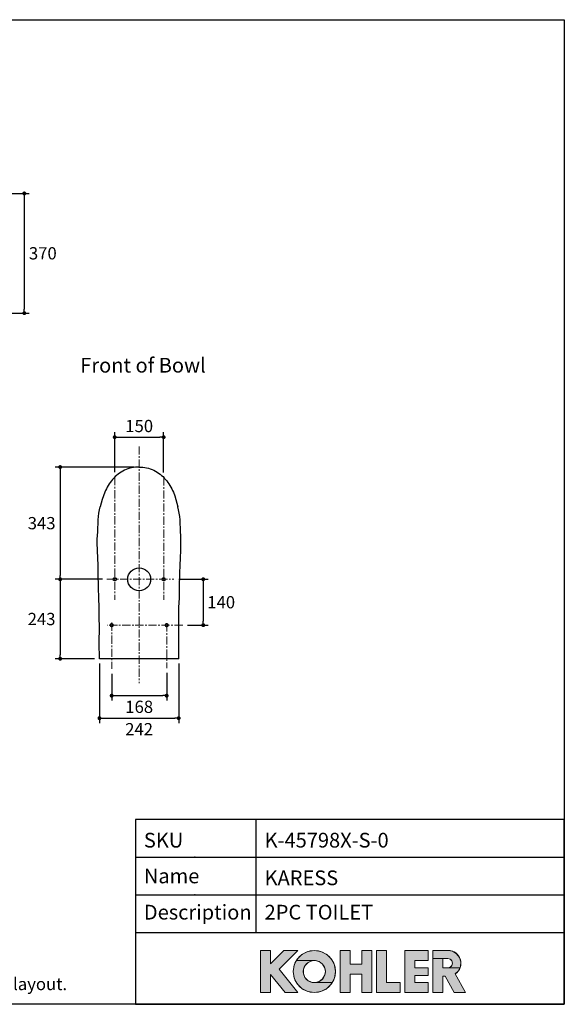
# Model space of a CAD drawing. Units: inches. Extents: x 72 to 9569, y -1199 to 1814.
# Drawn here: x 7902 to 9569, y -1199 to 1814 of the extents above; entities that cross this region are included whole.
import ezdxf

# ---------------------------------------------------------------- set-up
doc = ezdxf.new("R2010")
doc.units = ezdxf.units.IN
doc.header["$MEASUREMENT"] = 0
doc.linetypes.add('CENTER', pattern=[2, 1.25, -0.25, 0.25, -0.25])
doc.layers.add('Center line', color=4, linetype='CENTER', lineweight=15)
for name, color, linetype in [('Dimensions', 7, 'Continuous'), ('Text', 7, 'Continuous'), ('Title box', 7, 'Continuous')]:
    doc.layers.add(name, color=color, linetype=linetype)
doc.styles.get("Standard").update_dxf_attribs({"font": 'helr45w_0.ttf'})
doc.dimstyles.get("Standard").update_dxf_attribs({"dimscale": 15, "dimtxt": 2.5, "dimasz": 0.8, "dimexe": 1, "dimexo": 1, "dimgap": 1, "dimtad": 2, "dimtih": 1, "dimtoh": 1, "dimdec": 0, "dimzin": 0, "dimdsep": 46, "dimtxsty": 'Standard', "dimblk": 'DOT', "dimcen": 2, "dimclrd": 1, "dimclre": 1, "dimclrt": 1, "dimadec": 0, "dimazin": 0, "dimtfac": 1, "dimtdec": 0, "dimtofl": 0, "dimtmove": 0, "dimatfit": 3, "dimfxl": 1, "dimtolj": 1, "dimtzin": 0, "dimarcsym": 0})

# ---------------------------------------------------------------- blocks, each defined once
blk = doc.blocks.new('_Dot')
at = {"color": 0, "linetype": 'ByBlock', "lineweight": -2}
blk.add_line((-0.5, 0), (-1, 0), dxfattribs=at)
at = {"color": 0, "linetype": 'ByBlock', "const_width": 0.5}
blk.add_lwpolyline([(-0.25, 0, 1), (0.25, 0, 1)], format="xyb", close=True, dxfattribs=at)
blk = doc.blocks.new('*D16')
at = {"layer": 'Defpoints', "color": 0, "transparency": 16777216}
for p in [(7457.6, 1282.3), (7458.8, 915.9), (7915.9, 915.9)]:
    blk.add_point(p, dxfattribs=at)
at = {"layer": 'Dimensions', "color": 1, "lineweight": -2, "transparency": 16777216}
for p, q in [((7472.6, 1282.3), (7930.9, 1282.3)), ((7915.9, 1270.3), (7915.9, 927.9)), ((7473.8, 915.9), (7930.9, 915.9))]:
    blk.add_line(p, q, dxfattribs=at)
at = {"layer": 'Dimensions', "color": 1, "lineweight": -2, "transparency": 16777216, "xscale": 12, "yscale": 12, "zscale": 12}
for p, rotation in [((7915.9, 1282.3), 90), ((7915.9, 915.9), 270)]:
    blk.add_blockref('_Dot', p, dxfattribs=dict(at, rotation=rotation))
at = {"layer": 'Dimensions', "color": 1, "transparency": 16777216, "insert": (7972.6, 1099.1), "char_height": 37.5, "attachment_point": 5}
blk.add_mtext('\\A1;370', dxfattribs=at)
blk = doc.blocks.new('*D18')
at = {"layer": 'Defpoints', "color": 0, "transparency": 16777216}
for p in [(8267.2, 445.1), (8025.8, 101.7), (8168.9, 101.7)]:
    blk.add_point(p, dxfattribs=at)
at = {"layer": 'Dimensions', "color": 1, "lineweight": -2, "transparency": 16777216}
for p, q in [((8252.2, 445.1), (8010.8, 445.1)), ((8025.8, 433.1), (8025.8, 113.7)), ((8153.9, 101.7), (8010.8, 101.7))]:
    blk.add_line(p, q, dxfattribs=at)
at = {"layer": 'Dimensions', "color": 1, "lineweight": -2, "transparency": 16777216, "xscale": 12, "yscale": 12, "zscale": 12}
for p, rotation in [((8025.8, 445.1), 90), ((8025.8, 101.7), 270)]:
    blk.add_blockref('_Dot', p, dxfattribs=dict(at, rotation=rotation))
at = {"layer": 'Dimensions', "color": 1, "transparency": 16777216, "insert": (7969, 273.4), "char_height": 37.5, "attachment_point": 5}
blk.add_mtext('\\A1;343', dxfattribs=at)
blk = doc.blocks.new('*D19')
at = {"layer": 'Defpoints', "color": 0, "transparency": 16777216}
for p in [(8169.8, 101.7), (8025.8, -141.4), (8146, -141.4)]:
    blk.add_point(p, dxfattribs=at)
at = {"layer": 'Dimensions', "color": 1, "lineweight": -2, "transparency": 16777216}
for p, q in [((8154.8, 101.7), (8010.8, 101.7)), ((8025.8, 89.7), (8025.8, -129.4)), ((8131, -141.4), (8010.8, -141.4))]:
    blk.add_line(p, q, dxfattribs=at)
at = {"layer": 'Dimensions', "color": 1, "lineweight": -2, "transparency": 16777216, "xscale": 12, "yscale": 12, "zscale": 12}
for p, rotation in [((8025.8, 101.7), 90), ((8025.8, -141.4), 270)]:
    blk.add_blockref('_Dot', p, dxfattribs=dict(at, rotation=rotation))
at = {"layer": 'Dimensions', "color": 1, "transparency": 16777216, "insert": (7968.8, -19.9), "char_height": 37.5, "attachment_point": 5}
blk.add_mtext('\\A1;243', dxfattribs=at)
blk = doc.blocks.new('*D20')
at = {"layer": 'Defpoints', "color": 0, "transparency": 16777216}
for p in [(8373.7, 101.7), (8400.7, -38.7), (8463.7, -38.7)]:
    blk.add_point(p, dxfattribs=at)
at = {"layer": 'Dimensions', "color": 1, "lineweight": -2, "transparency": 16777216}
for p, q in [((8388.7, 101.7), (8478.7, 101.7)), ((8463.7, 89.7), (8463.7, -26.7)), ((8415.7, -38.7), (8478.7, -38.7))]:
    blk.add_line(p, q, dxfattribs=at)
at = {"layer": 'Dimensions', "color": 1, "lineweight": -2, "transparency": 16777216, "xscale": 12, "yscale": 12, "zscale": 12}
for p, rotation in [((8463.7, 101.7), 90), ((8463.7, -38.7), 270)]:
    blk.add_blockref('_Dot', p, dxfattribs=dict(at, rotation=rotation))
at = {"layer": 'Dimensions', "color": 1, "transparency": 16777216, "insert": (8518.6, 31.5), "char_height": 37.5, "attachment_point": 5}
blk.add_mtext('\\A1;140', dxfattribs=at)
blk = doc.blocks.new('*D21')
at = {"layer": 'Defpoints', "color": 0, "transparency": 16777216}
for p in [(8183.4, -172.3), (8351.8, -169.8), (8351.8, -254.3)]:
    blk.add_point(p, dxfattribs=at)
at = {"layer": 'Dimensions', "color": 1, "lineweight": -2, "transparency": 16777216}
for p, q in [((8183.4, -187.3), (8183.4, -269.3)), ((8351.8, -184.8), (8351.8, -269.3)), ((8195.4, -254.3), (8339.8, -254.3))]:
    blk.add_line(p, q, dxfattribs=at)
at = {"layer": 'Dimensions', "color": 1, "lineweight": -2, "transparency": 16777216, "xscale": 12, "yscale": 12, "zscale": 12, "rotation": 180}
blk.add_blockref('_Dot', (8183.4, -254.3), dxfattribs=at)
at = {"layer": 'Dimensions', "color": 1, "lineweight": -2, "transparency": 16777216, "xscale": 12, "yscale": 12, "zscale": 12}
blk.add_blockref('_Dot', (8351.8, -254.3), dxfattribs=at)
at = {"layer": 'Dimensions', "color": 1, "transparency": 16777216, "insert": (8267.6, -288.5), "char_height": 37.5, "attachment_point": 5}
blk.add_mtext('\\A1;168', dxfattribs=at)
blk = doc.blocks.new('*D17')
at = {"layer": 'Defpoints', "color": 0, "transparency": 16777216}
for p in [(8146, -141.4), (8388.6, -141.4), (8388.6, -323.3)]:
    blk.add_point(p, dxfattribs=at)
at = {"layer": 'Dimensions', "color": 1, "lineweight": -2, "transparency": 16777216}
for p, q in [((8146, -156.4), (8146, -338.3)), ((8388.6, -156.4), (8388.6, -338.3)), ((8158, -323.3), (8376.6, -323.3))]:
    blk.add_line(p, q, dxfattribs=at)
at = {"layer": 'Dimensions', "color": 1, "lineweight": -2, "transparency": 16777216, "xscale": 12, "yscale": 12, "zscale": 12, "rotation": 180}
blk.add_blockref('_Dot', (8146, -323.3), dxfattribs=at)
at = {"layer": 'Dimensions', "color": 1, "lineweight": -2, "transparency": 16777216, "xscale": 12, "yscale": 12, "zscale": 12}
blk.add_blockref('_Dot', (8388.6, -323.3), dxfattribs=at)
at = {"layer": 'Dimensions', "color": 1, "transparency": 16777216, "insert": (8267.3, -357), "char_height": 37.5, "attachment_point": 5}
blk.add_mtext('\\A1;242', dxfattribs=at)
blk = doc.blocks.new('*D24')
at = {"color": 1, "lineweight": -2, "transparency": 16777216}
for p, q in [((8192.7, 429.3), (8192.7, 551.5)), ((8342.5, 428.6), (8342.5, 551.5)), ((8204.7, 536.5), (8330.5, 536.5))]:
    blk.add_line(p, q, dxfattribs=at)
at = {"layer": 'Defpoints', "color": 0, "transparency": 16777216}
for p in [(8342.5, 536.5), (8192.7, 414.3), (8342.5, 413.6)]:
    blk.add_point(p, dxfattribs=at)
at = {"color": 1, "lineweight": -2, "transparency": 16777216, "xscale": 12, "yscale": 12, "zscale": 12, "rotation": 180}
blk.add_blockref('_Dot', (8192.7, 536.5), dxfattribs=at)
at = {"color": 1, "lineweight": -2, "transparency": 16777216, "xscale": 12, "yscale": 12, "zscale": 12}
blk.add_blockref('_Dot', (8342.5, 536.5), dxfattribs=at)
at = {"color": 1, "transparency": 16777216, "insert": (8267.6, 570.7), "char_height": 37.5, "attachment_point": 5}
blk.add_mtext('\\A1;150', dxfattribs=at)

msp = doc.modelspace()

# ---------------------------------------------------------------- hatches: boundary and pattern name
at = {"layer": 'Title box', "lineweight": 13}
h = msp.add_hatch(color=250, dxfattribs=at)
h.dxf.hatch_style = 2
h.paths.add_polyline_path([(8669.6, -1163), (8638.9, -1163), (8638.9, -1034), (8669.6, -1034), (8669.6, -1074.5), (8710.2, -1034), (8753.6, -1034), (8696.3, -1091.3), (8753.6, -1163), (8714.3, -1163), (8669.6, -1107.3)])
h = msp.add_hatch(color=250, dxfattribs=at)
h.dxf.hatch_style = 2
h.paths.add_polyline_path([(8749.4, -1064.9), (8751.6, -1060.6), (8765.9, -1046.3), (8783.9, -1037.1), (8803.8, -1034), (8823.8, -1037.1), (8841.8, -1046.3), (8856, -1060.6), (8865.2, -1078.6), (8868.4, -1098.5), (8865.2, -1118.4), (8858.2, -1132.1), (8806.9, -1132.1), (8818.9, -1128.7), (8828.8, -1121.3), (8835.3, -1110.7), (8837.6, -1098.5), (8835.3, -1086.3), (8828.8, -1075.7), (8818.9, -1068.2), (8806.9, -1064.9)])
h = msp.add_hatch(color=250, dxfattribs=at)
h.dxf.hatch_style = 2
h.paths.add_polyline_path([(8913.4, -1163), (8882.7, -1163), (8882.7, -1034), (8913.4, -1034), (8913.4, -1076), (8949.3, -1076), (8949.3, -1034), (8980.1, -1034), (8980.1, -1163), (8949.3, -1163), (8949.3, -1106.7), (8913.4, -1106.7)])
h = msp.add_hatch(color=250, dxfattribs=at)
h.dxf.hatch_style = 2
h.paths.add_polyline_path([(9066.1, -1163), (8994.4, -1163), (8994.4, -1034), (9025.1, -1034), (9025.1, -1132.3), (9066.1, -1132.3)])
h = msp.add_hatch(color=250, dxfattribs=at)
h.dxf.hatch_style = 2
h.paths.add_polyline_path([(9152.1, -1163), (9080.4, -1163), (9080.4, -1034), (9152.1, -1034), (9152.1, -1064.7), (9111.2, -1064.7), (9111.2, -1086.7), (9152.1, -1086.7), (9152.1, -1110.3), (9111.2, -1110.3), (9111.2, -1132.3), (9152.1, -1132.3)])
h = msp.add_hatch(color=250, dxfattribs=at)
h.dxf.hatch_style = 2
h.paths.add_polyline_path([(9166.5, -1059), (9166.5, -1034), (9213.1, -1034), (9227.1, -1036.5), (9239.3, -1043.9), (9248.1, -1055.2), (9252.3, -1068.8), (9251.3, -1083), (9249.5, -1087.1), (9212.6, -1087.1), (9219.6, -1085.2), (9224.7, -1080.1), (9226.6, -1073), (9224.7, -1066), (9219.6, -1060.9), (9212.6, -1059), (9197.2, -1059)])
h = msp.add_hatch(color=250, dxfattribs=at)
h.dxf.hatch_style = 2
h.paths.add_polyline_path([(8803.8, -1163), (8783.9, -1159.9), (8765.9, -1150.7), (8751.6, -1136.4), (8742.5, -1118.4), (8739.3, -1098.5), (8742.5, -1078.5), (8749.4, -1064.9), (8806.9, -1064.9), (8794.6, -1066), (8783.5, -1071.5), (8775.1, -1080.7), (8770.6, -1092.3), (8770.6, -1104.7), (8775.1, -1116.3), (8783.5, -1125.5), (8794.6, -1131), (8806.9, -1132.1), (8858.2, -1132.1), (8856, -1136.4), (8841.8, -1150.7), (8823.8, -1159.9)])
h = msp.add_hatch(color=250, dxfattribs=at)
h.dxf.hatch_style = 2
h.paths.add_polyline_path([(9266.9, -1163), (9231.7, -1163), (9203.9, -1112.8), (9197.2, -1112.8), (9197.2, -1163), (9166.5, -1163), (9166.5, -1059), (9197.2, -1059), (9197.2, -1087.1), (9212.6, -1087.1), (9249.5, -1087.1), (9245.4, -1096), (9235.2, -1106)])

# ---------------------------------------------------------------- linework, layer by layer
at = {"color": 7, "linetype": 'Continuous'}
for p, q in [((8202.9, 423.3), (8198.4, 419.6)), ((8207.5, 426.8), (8202.9, 423.3)), ((8212.4, 429.9), (8207.5, 426.8)), ((8217.4, 432.9), (8212.4, 429.9)), ((8222.4, 435.5), (8217.4, 432.9)), ((8227.8, 437.9), (8222.4, 435.5)), ((8233.2, 439.8), (8227.8, 437.9)), ((8238.7, 441.5), (8233.2, 439.8)), ((8244.4, 442.9), (8238.7, 441.5)), ((8250, 443.9), (8244.4, 442.9)), ((8255.8, 444.6), (8250, 443.9)), ((8261.6, 445), (8255.8, 444.6)), ((8267.3, 445.1), (8261.6, 445)), ((8267.3, 445.1), (8267.2, 445.1)), ((8267.3, 445.1), (8273.1, 445)), ((8273.1, 445), (8278.9, 444.6)), ((8278.9, 444.6), (8284.6, 443.9)), ((8284.6, 443.9), (8290.3, 442.9)), ((8290.3, 442.9), (8295.9, 441.5)), ((8295.9, 441.5), (8301.4, 439.8)), ((8301.4, 439.8), (8306.9, 437.9)), ((8306.9, 437.9), (8312.2, 435.5)), ((8312.2, 435.5), (8317.4, 432.9)), ((8317.4, 432.9), (8322.4, 429.9)), ((8322.4, 429.9), (8327.2, 426.8)), ((8327.2, 426.8), (8331.8, 423.3)), ((8331.8, 423.3), (8336.2, 419.6)), ((8175.9, 393.3), (8172.9, 388.4)), ((8179.2, 398.1), (8175.9, 393.3)), ((8182.6, 402.7), (8179.2, 398.1)), ((8186.3, 407.2), (8182.6, 402.7)), ((8190.1, 411.5), (8186.3, 407.2)), ((8194.1, 415.7), (8190.1, 411.5)), ((8198.4, 419.6), (8194.1, 415.7)), ((8336.2, 419.6), (8340.5, 415.7)), ((8340.5, 415.7), (8344.5, 411.5)), ((8344.5, 411.5), (8348.4, 407.2)), ((8348.4, 407.2), (8352, 402.7)), ((8352, 402.7), (8355.5, 398.1)), ((8355.5, 398.1), (8358.7, 393.3)), ((8358.7, 393.3), (8361.7, 388.4)), ((8162.5, 367.8), (8158.2, 357)), ((8164.8, 373), (8162.5, 367.8)), ((8167.4, 378.3), (8164.8, 373)), ((8170, 383.3), (8167.4, 378.3)), ((8172.9, 388.4), (8170, 383.3)), ((8361.7, 388.4), (8364.6, 383.3)), ((8364.6, 383.3), (8367.3, 378.3)), ((8367.3, 378.3), (8369.8, 373)), ((8369.8, 373), (8372.2, 367.8)), ((8372.2, 367.8), (8376.4, 357)), ((8151.4, 334.9), (8148.6, 323.7)), ((8154.6, 346.1), (8151.4, 334.9)), ((8158.2, 357), (8154.6, 346.1)), ((8376.4, 357), (8380.1, 346.1)), ((8380.1, 346.1), (8383.3, 334.9)), ((8383.3, 334.9), (8386, 323.7)), ((8142.9, 293.7), (8144.5, 303.8)), ((8144.5, 303.8), (8146.5, 313.8)), ((8146.5, 313.8), (8148.6, 323.7)), ((8388.2, 313.8), (8386, 323.7)), ((8390.1, 303.8), (8388.2, 313.8)), ((8391.7, 293.7), (8390.1, 303.8)), ((8140.5, 247.3), (8141.6, 283.7)), ((8141.6, 283.7), (8142.9, 293.7)), ((8393.1, 283.7), (8391.7, 293.7)), ((8394.3, 247.3), (8393.1, 283.7)), ((8139.7, 235.8), (8140.5, 247.3)), ((8394.9, 235.8), (8394.3, 247.3)), ((8139.4, 224.4), (8139.7, 235.8)), ((8139.4, 212.9), (8139.4, 224.4)), ((8140, 190), (8139.4, 212.9)), ((8394.6, 190), (8395.3, 212.9)), ((8395.3, 224.4), (8394.9, 235.8)), ((8395.3, 212.9), (8395.3, 224.4)), ((8141.7, 144.3), (8140, 190)), ((8393.8, 167.1), (8394.6, 190)), ((8267.3, 156), (8267.2, 156)), ((8392.9, 144.3), (8393.8, 167.1)), ((8142.4, 121.3), (8141.7, 144.3)), ((8143.3, 75.5), (8142.4, 121.3)), ((8391.3, 75.5), (8392.3, 121.3)), ((8392.3, 121.3), (8392.9, 144.3)), ((8144.2, 45.4), (8143.3, 75.5)), ((8390.5, 45.4), (8391.3, 75.5)), ((8145.3, 15.3), (8144.2, 45.4)), ((8389.4, 15.3), (8390.5, 45.4)), ((8145.5, 0.2), (8145.3, 15.3)), ((8145.5, -14.8), (8145.5, 0.2)), ((8389.1, -14.8), (8389.2, 0.2)), ((8389.2, 0.2), (8389.4, 15.3)), ((8145.6, -44.9), (8145.5, -14.8)), ((8389.1, -44.9), (8389.1, -14.8)), ((8145.5, -93.1), (8145.6, -44.9)), ((8389.3, -93.1), (8389.1, -44.9)), ((8146, -141.4), (8145.5, -93.1)), ((8388.6, -141.4), (8389.3, -93.1)), ((8388.6, -141.4), (8146, -141.4))]:
    msp.add_line(p, q, dxfattribs=at)
at = {"lineweight": 15}
for points in [[(8178.7, -38.7), (8178.7, -39.5), (8178.9, -40.3), (8179.3, -41.1), (8179.8, -41.8), (8180.4, -42.4), (8181.1, -42.8), (8181.8, -43.2), (8182.6, -43.4), (8183.4, -43.5), (8184.2, -43.4), (8185, -43.2), (8185.8, -42.8), (8186.4, -42.4), (8187, -41.8), (8187.5, -41.1), (8187.8, -40.3), (8188, -39.5), (8188.1, -38.7), (8188, -37.9), (8187.8, -37.1), (8187.5, -36.4), (8187, -35.7), (8186.4, -35.1), (8185.8, -34.6), (8185, -34.3), (8184.2, -34.1), (8183.4, -34), (8182.6, -34.1), (8181.8, -34.3), (8181.1, -34.6), (8180.4, -35.1), (8179.8, -35.7), (8179.3, -36.4), (8178.9, -37.1), (8178.7, -37.9), (8178.7, -38.7)], [(8347.1, -38.7), (8347.1, -39.5), (8347.3, -40.3), (8347.7, -41.1), (8348.2, -41.8), (8348.7, -42.4), (8349.4, -42.8), (8350.2, -43.2), (8351, -43.4), (8351.8, -43.5), (8352.6, -43.4), (8353.4, -43.2), (8354.2, -42.8), (8354.8, -42.4), (8355.4, -41.8), (8355.9, -41.1), (8356.2, -40.3), (8356.4, -39.5), (8356.5, -38.7), (8356.4, -37.9), (8356.2, -37.1), (8355.9, -36.4), (8355.4, -35.7), (8354.8, -35.1), (8354.2, -34.6), (8353.4, -34.3), (8352.6, -34.1), (8351.8, -34), (8351, -34.1), (8350.2, -34.3), (8349.4, -34.6), (8348.7, -35.1), (8348.2, -35.7), (8347.7, -36.4), (8347.3, -37.1), (8347.1, -37.9), (8347.1, -38.7)]]:
    msp.add_lwpolyline(points, dxfattribs=at)
for centre, radius in [((8267.6, 101.7), 35.1), ((8192.7, 101.7), 5), ((8342.6, 101.7), 5)]:
    msp.add_circle(centre, radius)
at = {"layer": 'Center line', "ltscale": 20}
msp.add_line((8168.9, 101.7), (8373.7, 101.7), dxfattribs=at)
for points in [[(8267.6, 508.2), (8267.6, -216.2)], [(8192.7, 414.3), (8192.7, 38.7)], [(8342.6, 413.6), (8342.6, 38.9)], [(8400.7, -38.7), (8169.7, -38.7)], [(8183.4, -30.8), (8183.4, -172.3)], [(8351.8, -33.3), (8351.8, -169.8)]]:
    msp.add_lwpolyline(points, dxfattribs=at)
at = {"layer": 'Title box'}
for p, q in [((8625.6, -978.9), (8625.6, -633.5)), ((8256.1, -748.6), (9569, -748.6)), ((8256.1, -863.8), (9569, -863.8)), ((8256.1, -978.9), (9569, -978.9))]:
    msp.add_line(p, q, dxfattribs=at)
for points in [[(5326.2, -1198.8), (5326.2, 1813.9), (9569, 1813.9), (9569, -1198.8)], [(8256.1, -1198.8), (9569, -1198.8), (9569, -633.5), (8256.1, -633.5)]]:
    msp.add_lwpolyline(points, close=True, dxfattribs=at)
at = {"layer": 'Title box', "color": 250, "lineweight": 13}
for points in [[(8638.9, -1163), (8638.9, -1034)], [(8638.9, -1034), (8669.6, -1034)], [(8669.6, -1163), (8638.9, -1163), (8638.9, -1034), (8669.6, -1034), (8669.6, -1074.5), (8710.2, -1034), (8753.6, -1034), (8696.3, -1091.3), (8753.6, -1163), (8714.3, -1163), (8669.6, -1107.3), (8669.6, -1163)], [(8669.6, -1163), (8638.9, -1163), (8638.9, -1034), (8669.6, -1034), (8669.6, -1074.5), (8710.2, -1034), (8753.6, -1034), (8696.3, -1091.3), (8753.6, -1163), (8714.3, -1163), (8669.6, -1107.3), (8669.6, -1163)], [(8638.9, -1034), (8669.6, -1034)], [(8638.9, -1163), (8638.9, -1034)], [(8710.2, -1034), (8669.6, -1074.5)], [(8669.6, -1034), (8669.6, -1074.5)], [(8669.6, -1034), (8669.6, -1074.5)], [(8710.2, -1034), (8669.6, -1074.5)], [(8753.6, -1034), (8696.3, -1091.3)], [(8753.6, -1034), (8696.3, -1091.3)], [(8710.2, -1034), (8753.6, -1034)], [(8710.2, -1034), (8753.6, -1034)], [(8749.4, -1064.9), (8751.6, -1060.6), (8765.9, -1046.3), (8783.9, -1037.1), (8803.8, -1034), (8823.8, -1037.1), (8841.8, -1046.3), (8856, -1060.6), (8865.2, -1078.6), (8868.4, -1098.5), (8865.2, -1118.4), (8858.2, -1132.1), (8806.9, -1132.1), (8818.9, -1128.7), (8828.8, -1121.3), (8835.3, -1110.7), (8837.6, -1098.5), (8835.3, -1086.3), (8828.8, -1075.7), (8818.9, -1068.2), (8806.9, -1064.9), (8749.4, -1064.9)], [(8749.4, -1064.9), (8751.6, -1060.6), (8765.9, -1046.3), (8783.9, -1037.1), (8803.8, -1034), (8823.8, -1037.1), (8841.8, -1046.3), (8856, -1060.6), (8865.2, -1078.6), (8868.4, -1098.5), (8865.2, -1118.4), (8858.2, -1132.1), (8806.9, -1132.1), (8818.9, -1128.7), (8828.8, -1121.3), (8835.3, -1110.7), (8837.6, -1098.5), (8835.3, -1086.3), (8828.8, -1075.7), (8818.9, -1068.2), (8806.9, -1064.9), (8749.4, -1064.9)], [(8882.7, -1034), (8882.7, -1163)], [(8882.7, -1034), (8913.4, -1034)], [(8913.4, -1163), (8882.7, -1163), (8882.7, -1034), (8913.4, -1034), (8913.4, -1076), (8949.3, -1076), (8949.3, -1034), (8980.1, -1034), (8980.1, -1163), (8949.3, -1163), (8949.3, -1106.7), (8913.4, -1106.7), (8913.4, -1163)], [(8913.4, -1163), (8882.7, -1163), (8882.7, -1034), (8913.4, -1034), (8913.4, -1076), (8949.3, -1076), (8949.3, -1034), (8980.1, -1034), (8980.1, -1163), (8949.3, -1163), (8949.3, -1106.7), (8913.4, -1106.7), (8913.4, -1163)], [(8882.7, -1034), (8913.4, -1034)], [(8882.7, -1034), (8882.7, -1163)], [(8913.4, -1076), (8913.4, -1034)], [(8913.4, -1076), (8913.4, -1034)], [(8949.3, -1076), (8949.3, -1034)], [(8949.3, -1034), (8980.1, -1034)], [(8949.3, -1034), (8980.1, -1034)], [(8949.3, -1076), (8949.3, -1034)], [(8980.1, -1034), (8980.1, -1163)], [(8980.1, -1034), (8980.1, -1163)], [(8994.4, -1034), (8994.4, -1163)], [(8994.4, -1034), (9025.1, -1034)], [(9066.1, -1163), (8994.4, -1163), (8994.4, -1034), (9025.1, -1034), (9025.1, -1132.3), (9066.1, -1132.3), (9066.1, -1163)], [(9066.1, -1163), (8994.4, -1163), (8994.4, -1034), (9025.1, -1034), (9025.1, -1132.3), (9066.1, -1132.3), (9066.1, -1163)], [(8994.4, -1034), (9025.1, -1034)], [(8994.4, -1034), (8994.4, -1163)], [(9025.1, -1132.3), (9025.1, -1034)], [(9025.1, -1132.3), (9025.1, -1034)], [(9080.4, -1034), (9080.4, -1163)], [(9080.4, -1034), (9152.1, -1034)], [(9152.1, -1163), (9080.4, -1163), (9080.4, -1034), (9152.1, -1034), (9152.1, -1064.7), (9111.2, -1064.7), (9111.2, -1086.7), (9152.1, -1086.7), (9152.1, -1110.3), (9111.2, -1110.3), (9111.2, -1132.3), (9152.1, -1132.3), (9152.1, -1163)], [(9152.1, -1163), (9080.4, -1163), (9080.4, -1034), (9152.1, -1034), (9152.1, -1064.7), (9111.2, -1064.7), (9111.2, -1086.7), (9152.1, -1086.7), (9152.1, -1110.3), (9111.2, -1110.3), (9111.2, -1132.3), (9152.1, -1132.3), (9152.1, -1163)], [(9080.4, -1034), (9152.1, -1034)], [(9080.4, -1034), (9080.4, -1163)], [(9152.1, -1064.7), (9152.1, -1034)], [(9152.1, -1064.7), (9152.1, -1034)], [(9166.5, -1163), (9166.5, -1034)], [(9213.1, -1034), (9166.5, -1034)], [(9166.5, -1059), (9166.5, -1034), (9213.1, -1034), (9227.1, -1036.5), (9239.3, -1043.9), (9248.1, -1055.2), (9252.3, -1068.8), (9251.3, -1083), (9249.5, -1087.1), (9212.6, -1087.1), (9219.6, -1085.2), (9224.7, -1080.1), (9226.6, -1073), (9224.7, -1066), (9219.6, -1060.9), (9212.6, -1059), (9197.2, -1059), (9166.5, -1059)], [(9166.5, -1059), (9166.5, -1034), (9213.1, -1034), (9227.1, -1036.5), (9239.3, -1043.9), (9248.1, -1055.2), (9252.3, -1068.8), (9251.3, -1083), (9249.5, -1087.1), (9212.6, -1087.1), (9219.6, -1085.2), (9224.7, -1080.1), (9226.6, -1073), (9224.7, -1066), (9219.6, -1060.9), (9212.6, -1059), (9197.2, -1059), (9166.5, -1059)], [(9213.1, -1034), (9166.5, -1034)], [(9166.5, -1163), (9166.5, -1034)], [(8803.8, -1163), (8783.9, -1159.9), (8765.9, -1150.7), (8751.6, -1136.4), (8742.5, -1118.4), (8739.3, -1098.5), (8742.5, -1078.5), (8749.4, -1064.9), (8806.9, -1064.9), (8794.6, -1066), (8783.5, -1071.5), (8775.1, -1080.7), (8770.6, -1092.3), (8770.6, -1104.7), (8775.1, -1116.3), (8783.5, -1125.5), (8794.6, -1131), (8806.9, -1132.1), (8858.2, -1132.1), (8856, -1136.4), (8841.8, -1150.7), (8823.8, -1159.9), (8803.8, -1163)], [(8803.8, -1163), (8783.9, -1159.9), (8765.9, -1150.7), (8751.6, -1136.4), (8742.5, -1118.4), (8739.3, -1098.5), (8742.5, -1078.5), (8749.4, -1064.9), (8806.9, -1064.9), (8794.6, -1066), (8783.5, -1071.5), (8775.1, -1080.7), (8770.6, -1092.3), (8770.6, -1104.7), (8775.1, -1116.3), (8783.5, -1125.5), (8794.6, -1131), (8806.9, -1132.1), (8858.2, -1132.1), (8856, -1136.4), (8841.8, -1150.7), (8823.8, -1159.9), (8803.8, -1163)], [(8913.4, -1076), (8949.3, -1076)], [(8913.4, -1076), (8949.3, -1076)], [(9111.2, -1064.7), (9152.1, -1064.7)], [(9111.2, -1086.7), (9111.2, -1064.7)], [(9111.2, -1064.7), (9152.1, -1064.7)], [(9111.2, -1086.7), (9111.2, -1064.7)], [(9266.9, -1163), (9231.7, -1163), (9203.9, -1112.8), (9197.2, -1112.8), (9197.2, -1163), (9166.5, -1163), (9166.5, -1059), (9197.2, -1059), (9197.2, -1087.1), (9212.6, -1087.1), (9249.5, -1087.1), (9245.4, -1096), (9235.2, -1106), (9266.9, -1163)], [(9266.9, -1163), (9231.7, -1163), (9203.9, -1112.8), (9197.2, -1112.8), (9197.2, -1163), (9166.5, -1163), (9166.5, -1059), (9197.2, -1059), (9197.2, -1087.1), (9212.6, -1087.1), (9249.5, -1087.1), (9245.4, -1096), (9235.2, -1106), (9266.9, -1163)], [(9212.6, -1059), (9197.2, -1059)], [(9197.2, -1059), (9197.2, -1087.1)], [(9212.6, -1059), (9197.2, -1059)], [(9197.2, -1059), (9197.2, -1087.1)], [(8669.6, -1163), (8669.6, -1107.3)], [(8669.6, -1107.3), (8714.3, -1163)], [(8669.6, -1107.3), (8714.3, -1163)], [(8669.6, -1163), (8669.6, -1107.3)], [(8696.3, -1091.3), (8753.6, -1163)], [(8696.3, -1091.3), (8753.6, -1163)], [(8913.4, -1163), (8913.4, -1106.7)], [(8913.4, -1106.7), (8949.3, -1106.7)], [(8913.4, -1106.7), (8949.3, -1106.7)], [(8913.4, -1163), (8913.4, -1106.7)], [(8949.3, -1163), (8949.3, -1106.7)], [(8949.3, -1163), (8949.3, -1106.7)], [(9111.2, -1086.7), (9152.1, -1086.7)], [(9111.2, -1086.7), (9152.1, -1086.7)], [(9111.2, -1110.3), (9111.2, -1132.3)], [(9111.2, -1110.3), (9152.1, -1110.3)], [(9111.2, -1110.3), (9152.1, -1110.3)], [(9111.2, -1110.3), (9111.2, -1132.3)], [(9152.1, -1086.7), (9152.1, -1110.3)], [(9152.1, -1086.7), (9152.1, -1110.3)], [(9212.6, -1087.1), (9197.2, -1087.1)], [(9212.6, -1087.1), (9197.2, -1087.1)], [(9197.2, -1112.8), (9197.2, -1163)], [(9197.2, -1112.8), (9203.9, -1112.8)], [(9197.2, -1112.8), (9203.9, -1112.8)], [(9197.2, -1112.8), (9197.2, -1163)], [(9231.7, -1163), (9203.9, -1112.8)], [(9231.7, -1163), (9203.9, -1112.8)], [(9235.2, -1106), (9266.9, -1163)], [(9235.2, -1106), (9266.9, -1163)], [(9025.1, -1132.3), (9066.1, -1132.3)], [(9025.1, -1132.3), (9066.1, -1132.3)], [(9066.1, -1132.3), (9066.1, -1163)], [(9066.1, -1132.3), (9066.1, -1163)], [(9111.2, -1132.3), (9152.1, -1132.3)], [(9111.2, -1132.3), (9152.1, -1132.3)], [(9152.1, -1132.3), (9152.1, -1163)], [(9152.1, -1132.3), (9152.1, -1163)], [(8638.9, -1163), (8669.6, -1163)], [(8638.9, -1163), (8669.6, -1163)], [(8714.3, -1163), (8753.6, -1163)], [(8714.3, -1163), (8753.6, -1163)], [(8882.7, -1163), (8913.4, -1163)], [(8882.7, -1163), (8913.4, -1163)], [(8949.3, -1163), (8980.1, -1163)], [(8949.3, -1163), (8980.1, -1163)], [(8994.4, -1163), (9066.1, -1163)], [(8994.4, -1163), (9066.1, -1163)], [(9080.4, -1163), (9152.1, -1163)], [(9080.4, -1163), (9152.1, -1163)], [(9166.5, -1163), (9197.2, -1163)], [(9166.5, -1163), (9197.2, -1163)], [(9231.7, -1163), (9266.9, -1163)], [(9231.7, -1163), (9266.9, -1163)]]:
    msp.add_lwpolyline(points, dxfattribs=at)
for points in [[(8868.4, -1098.5), (8868.4, -1062.9), (8839.5, -1034), (8803.8, -1034), (8768.2, -1034), (8739.3, -1062.9), (8739.3, -1098.5), (8739.3, -1134.1), (8768.2, -1163), (8803.8, -1163), (8839.5, -1163), (8868.4, -1134.1), (8868.4, -1098.5)], [(8868.4, -1098.5), (8868.4, -1062.9), (8839.5, -1034), (8803.8, -1034), (8768.2, -1034), (8739.3, -1062.9), (8739.3, -1098.5), (8739.3, -1134.1), (8768.2, -1163), (8803.8, -1163), (8839.5, -1163), (8868.4, -1134.1), (8868.4, -1098.5)], [(8837.6, -1098.5), (8837.6, -1079.8), (8822.5, -1064.7), (8803.8, -1064.7), (8785.2, -1064.7), (8770, -1079.8), (8770, -1098.5), (8770, -1117.2), (8785.2, -1132.3), (8803.8, -1132.3), (8822.5, -1132.3), (8837.6, -1117.2), (8837.6, -1098.5)], [(8837.6, -1098.5), (8837.6, -1079.8), (8822.5, -1064.7), (8803.8, -1064.7), (8785.2, -1064.7), (8770, -1079.8), (8770, -1098.5), (8770, -1117.2), (8785.2, -1132.3), (8803.8, -1132.3), (8822.5, -1132.3), (8837.6, -1117.2), (8837.6, -1098.5)]]:
    msp.add_open_spline(points, degree=3, knots=[0, 0, 0, 0, 1, 1, 1, 2, 2, 2, 3, 3, 3, 4, 4, 4, 4], dxfattribs=at)
for points in [[(9213.1, -1034), (9230.4, -1034), (9245.7, -1045.3), (9250.8, -1061.8)], [(9213.1, -1034), (9230.4, -1034), (9245.7, -1045.3), (9250.8, -1061.8)], [(9212.5, -1059), (9217.6, -1059), (9222.2, -1061.7), (9224.7, -1066)], [(9212.5, -1059), (9217.6, -1059), (9222.2, -1061.7), (9224.7, -1066)], [(9224.7, -1080.1), (9222.2, -1084.4), (9217.6, -1087.1), (9212.5, -1087.1)], [(9224.7, -1080.1), (9222.2, -1084.4), (9217.6, -1087.1), (9212.5, -1087.1)], [(9224.7, -1066), (9227.2, -1070.4), (9227.2, -1075.7), (9224.7, -1080.1)], [(9224.7, -1066), (9227.2, -1070.4), (9227.2, -1075.7), (9224.7, -1080.1)], [(9250.8, -1061.8), (9255.9, -1078.4), (9249.6, -1096.3), (9235.2, -1106)], [(9250.8, -1061.8), (9255.9, -1078.4), (9249.6, -1096.3), (9235.2, -1106)]]:
    msp.add_open_spline(points, degree=3, dxfattribs=at)
at = {"layer": 'Title box'}
for p in [(8438.1, -748.6), (8438.1, -863.8)]:
    msp.add_point(p, dxfattribs=at)

# ---------------------------------------------------------------- texts
at = {"insert": (5544, -1117.9), "char_height": 37.5, "width": 2536.312, "attachment_point": 1}
msp.add_mtext('* The recommended dimension for installation can be adjusted according to user preferences and layout.\\P', dxfattribs=at)
at = {"layer": 'Text', "insert": (8087.2, 779.1), "char_height": 45, "width": 1401.682, "attachment_point": 1}
msp.add_mtext('{\\fArial|b0|i0|c0|p34;Front of Bowl}', dxfattribs=at)
at = {"layer": 'Title box', "char_height": 45, "attachment_point": 7}
for s, insert in [('{\\fHelvetica|b1|i0|c0|p34;SKU}', (8281.9, -719.1)), ('{\\fHelvetica|b1|i0|c0|p34;K-45798X-S-0}', (8651.5, -719.1)), ('{\\fHelvetica|b1|i0|c0|p34;Name}', (8281.9, -828.5)), ('{\\fHelvetica|b1|i0|c0|p34;KARESS}', (8651.5, -834.3)), ('{\\fHelvetica|b1|i0|c0|p34;Description}', (8281.9, -939.4)), ('{\\fHelvetica|b1|i0|c0|p34;2PC TOILET }', (8651.5, -939.4))]:
    msp.add_mtext(s, dxfattribs=dict(at, insert=insert))

# ---------------------------------------------------------------- dimensions: what is measured, and where the dimension line sits
dim = msp.add_linear_dim(base=(8342.5, 536.5), p1=(8192.7, 414.3), p2=(8342.5, 413.6), dimstyle='Standard')
dim.commit()
dim.dimension.update_dxf_attribs({"geometry": '*D24', "text_midpoint": (8267.6, 570.7)})
at = {"layer": 'Dimensions'}
dim = msp.add_linear_dim(base=(7915.9, 915.9), p1=(7457.6, 1282.3), p2=(7458.8, 915.9), angle=90, text='370', dimstyle='Standard', dxfattribs=at)
dim.commit()
dim.dimension.update_dxf_attribs({"geometry": '*D16', "text_midpoint": (7915.9, 1099.1), "dimtype": 160})
for base, p1, p2, picture, middle in [((8025.8, 101.7), (8267.2, 445.1), (8168.9, 101.7), '*D18', (7969, 273.4)), ((8025.8, -141.4), (8169.8, 101.7), (8146, -141.4), '*D19', (7968.8, -19.9)), ((8463.7, -38.7), (8373.7, 101.7), (8400.7, -38.7), '*D20', (8518.6, 31.5))]:
    dim = msp.add_linear_dim(base=base, p1=p1, p2=p2, angle=90, dimstyle='Standard', dxfattribs=at)
    dim.commit()
    dim.dimension.update_dxf_attribs({"geometry": picture, "text_midpoint": middle})
dim = msp.add_linear_dim(base=(8388.6, -323.3), p1=(8146, -141.4), p2=(8388.6, -141.4), text='242', dimstyle='Standard', dxfattribs=at)
dim.commit()
dim.dimension.update_dxf_attribs({"geometry": '*D17', "text_midpoint": (8267.3, -357)})
dim = msp.add_linear_dim(base=(8351.8, -254.3), p1=(8183.4, -172.3), p2=(8351.8, -169.8), dimstyle='Standard', dxfattribs=at)
dim.commit()
dim.dimension.update_dxf_attribs({"geometry": '*D21', "text_midpoint": (8267.6, -288.5)})

doc.saveas('drawing.dxf')
